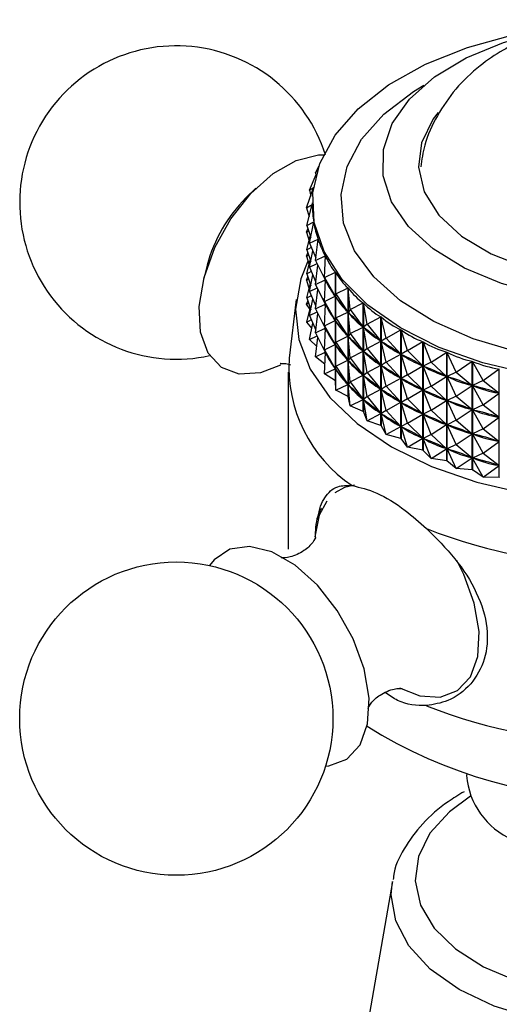
# Model space of a CAD drawing. Units: millimetres. Extents: x 5 to 995, y 5 to 995.
# Drawn here: x 730 to 740, y 878 to 899 of the extents above; entities that cross this region are included whole.
import ezdxf

# ---------------------------------------------------------------- set-up
doc = ezdxf.new("R2010")
doc.units = ezdxf.units.MM

msp = doc.modelspace()

# ---------------------------------------------------------------- linework, layer by layer
at = {"color": 7, "linetype": 'Continuous', "lineweight": 25}
for p, q in [((735.974, 895.735), (736.049, 895.886)), ((735.852, 895.375), (735.99, 895.703)), ((735.974, 895.735), (736.012, 895.777)), ((735.974, 895.735), (735.981, 895.681)), ((734.737, 895.418), (734.533, 895.217)), ((735.792, 895.01), (735.93, 895.411)), ((735.852, 895.375), (735.933, 895.436)), ((735.852, 895.375), (735.876, 895.255)), ((735.792, 895.01), (735.91, 895.081)), ((735.792, 895.01), (735.842, 894.826)), ((735.793, 894.643), (735.91, 895.078)), ((735.91, 895.117), (735.91, 895.083)), ((735.91, 895.078), (735.91, 895.081)), ((735.793, 894.643), (735.94, 894.721)), ((735.793, 894.643), (735.878, 894.397)), ((735.855, 894.278), (735.941, 894.718)), ((735.94, 894.716), (735.94, 894.721)), ((735.792, 894.51), (735.815, 894.578)), ((735.792, 894.51), (735.831, 894.533)), ((735.792, 894.51), (735.842, 894.326)), ((735.793, 894.143), (735.868, 894.424)), ((735.793, 894.143), (735.89, 894.195)), ((735.855, 894.278), (736.031, 894.365)), ((735.855, 894.278), (735.984, 893.972)), ((735.978, 893.919), (736.032, 894.362)), ((736.031, 894.354), (736.031, 894.365)), ((735.792, 894.01), (735.815, 894.078)), ((735.792, 894.01), (735.831, 894.033)), ((735.792, 894.01), (735.842, 893.826)), ((735.793, 894.143), (735.878, 893.897)), ((735.855, 893.778), (735.922, 894.12)), ((735.978, 893.919), (736.18, 894.016)), ((736.16, 893.567), (736.182, 894.013)), ((736.18, 893.982), (736.18, 894.016)), ((733.728, 893.822), (733.656, 893.545)), ((735.793, 893.643), (735.868, 893.924)), ((735.855, 893.778), (736.009, 893.855)), ((735.855, 893.778), (735.984, 893.472)), ((735.978, 893.919), (736.179, 893.515)), ((735.978, 893.418), (736.027, 893.82)), ((735.792, 893.51), (735.815, 893.578)), ((735.793, 893.643), (735.89, 893.695)), ((735.793, 893.643), (735.878, 893.397)), ((735.855, 893.278), (735.922, 893.62)), ((736.16, 893.567), (736.388, 893.677)), ((736.16, 893.567), (736.386, 893.176)), ((736.16, 893.567), (736.182, 893.509)), ((736.388, 891.424), (736.388, 893.677)), ((736.39, 893.674), (736.39, 891.421)), ((736.4, 893.228), (736.39, 893.674)), ((735.792, 893.51), (735.831, 893.533)), ((735.792, 893.51), (735.842, 893.326)), ((735.793, 893.143), (735.868, 893.424)), ((735.978, 893.418), (736.179, 893.515)), ((735.978, 893.418), (736.179, 893.015)), ((736.16, 893.067), (736.182, 893.509)), ((736.18, 893.482), (736.18, 893.513)), ((736.189, 893.497), (736.182, 893.509)), ((735.793, 893.143), (735.89, 893.194)), ((735.855, 893.278), (736.009, 893.355)), ((735.855, 893.278), (735.984, 892.971)), ((735.978, 892.918), (736.027, 893.32)), ((736.16, 893.067), (736.386, 893.176)), ((736.386, 893.176), (736.378, 893.188)), ((736.4, 893.228), (736.39, 893.17)), ((736.399, 893.158), (736.39, 893.17)), ((736.4, 892.728), (736.39, 893.17)), ((736.4, 893.228), (736.651, 893.351)), ((736.4, 893.228), (736.649, 892.849)), ((736.651, 891.098), (736.651, 893.351)), ((736.653, 893.348), (736.653, 891.095)), ((736.696, 892.903), (736.653, 893.348)), ((735.577, 893.108), (735.427, 891.89)), ((735.792, 893.01), (735.815, 893.078)), ((735.792, 893.01), (735.831, 893.033)), ((735.862, 892.901), (735.792, 893.01)), ((735.793, 893.143), (735.878, 892.897)), ((735.855, 892.778), (735.922, 893.12)), ((735.978, 892.918), (736.179, 893.015)), ((736.16, 893.067), (736.386, 892.676)), ((736.16, 893.067), (736.182, 893.009)), ((736.16, 892.567), (736.182, 893.009)), ((736.18, 892.982), (736.18, 893.013)), ((736.189, 892.997), (736.182, 893.009)), ((736.696, 892.903), (736.967, 893.041)), ((736.967, 890.788), (736.967, 893.041)), ((736.97, 893.038), (736.97, 890.785)), ((737.045, 892.597), (736.97, 893.038)), ((735.793, 892.643), (735.868, 892.924)), ((735.855, 892.778), (736.009, 892.854)), ((735.855, 892.778), (735.984, 892.471)), ((735.978, 892.918), (736.179, 892.515)), ((735.978, 892.418), (736.027, 892.82)), ((736.4, 892.728), (736.649, 892.849)), ((736.649, 892.849), (736.639, 892.861)), ((736.696, 892.903), (736.654, 892.844)), ((736.696, 892.403), (736.654, 892.844)), ((736.665, 892.833), (736.654, 892.844)), ((736.696, 892.903), (736.965, 892.539)), ((737.045, 892.597), (737.334, 892.75)), ((737.334, 890.497), (737.334, 892.75)), ((737.337, 892.747), (737.337, 890.495)), ((737.443, 892.311), (737.337, 892.747)), ((735.793, 892.643), (735.89, 892.694)), ((735.901, 892.515), (735.793, 892.643)), ((735.855, 892.278), (735.922, 892.62)), ((736.16, 892.567), (736.386, 892.676)), ((736.16, 892.567), (736.386, 892.175)), ((736.16, 892.567), (736.182, 892.509)), ((736.386, 892.676), (736.378, 892.688)), ((736.4, 892.728), (736.39, 892.67)), ((736.4, 892.227), (736.39, 892.67)), ((736.399, 892.658), (736.39, 892.67)), ((736.4, 892.728), (736.649, 892.349)), ((736.696, 892.403), (736.965, 892.539)), ((736.965, 892.539), (736.953, 892.55)), ((737.045, 892.597), (736.971, 892.534)), ((737.045, 892.597), (737.331, 892.248)), ((735.855, 892.278), (736.009, 892.354)), ((735.978, 892.418), (736.179, 892.515)), ((735.978, 892.418), (736.179, 892.015)), ((736.16, 892.067), (736.182, 892.509)), ((736.18, 892.481), (736.18, 892.512)), ((736.189, 892.497), (736.182, 892.509)), ((736.4, 892.227), (736.649, 892.349)), ((736.649, 892.349), (736.639, 892.361)), ((736.696, 892.403), (736.654, 892.344)), ((736.696, 891.903), (736.654, 892.344)), ((736.665, 892.333), (736.654, 892.344)), ((736.696, 892.403), (736.965, 892.039)), ((737.045, 892.097), (736.971, 892.534)), ((736.984, 892.524), (736.971, 892.534)), ((737.443, 892.311), (737.748, 892.481)), ((737.748, 890.228), (737.748, 892.481)), ((737.751, 892.478), (737.751, 890.226)), ((737.888, 892.049), (737.751, 892.478)), ((736.004, 892.137), (735.855, 892.278)), ((735.978, 891.918), (736.027, 892.32)), ((736.16, 892.067), (736.386, 892.175)), ((736.386, 892.175), (736.378, 892.188)), ((736.4, 892.227), (736.39, 892.17)), ((736.4, 891.727), (736.39, 892.17)), ((736.399, 892.158), (736.39, 892.17)), ((736.4, 892.227), (736.649, 891.849)), ((737.045, 892.097), (737.331, 892.248)), ((737.331, 892.248), (737.318, 892.259)), ((737.443, 892.311), (737.338, 892.243)), ((737.443, 891.811), (737.338, 892.243)), ((737.353, 892.234), (737.338, 892.243)), ((737.443, 892.311), (737.745, 891.979)), ((737.888, 892.049), (738.204, 892.236)), ((738.204, 889.983), (738.204, 892.236)), ((738.208, 892.234), (738.208, 889.981)), ((738.374, 891.813), (738.208, 892.234)), ((735.978, 891.918), (736.179, 892.015)), ((736.16, 892.067), (736.386, 891.675)), ((736.16, 892.067), (736.182, 892.009)), ((736.16, 891.567), (736.182, 892.009)), ((736.18, 891.981), (736.18, 892.012)), ((736.189, 891.997), (736.182, 892.009)), ((736.696, 891.903), (736.965, 892.039)), ((736.965, 892.039), (736.953, 892.05)), ((737.045, 892.097), (736.971, 892.034)), ((737.045, 891.596), (736.971, 892.034)), ((736.984, 892.024), (736.971, 892.034)), ((737.045, 892.097), (737.331, 891.748)), ((737.443, 891.811), (737.745, 891.979)), ((737.745, 891.979), (737.73, 891.989)), ((737.888, 892.049), (737.752, 891.975)), ((737.888, 891.549), (737.752, 891.975)), ((737.769, 891.966), (737.752, 891.975)), ((737.888, 892.049), (738.202, 891.734)), ((738.374, 891.813), (738.7, 892.018)), ((738.7, 889.765), (738.7, 892.018)), ((738.704, 892.016), (738.704, 889.763)), ((738.897, 891.605), (738.704, 892.016)), ((736.17, 891.771), (735.978, 891.918)), ((736.4, 891.727), (736.39, 891.67)), ((736.4, 891.727), (736.649, 891.849)), ((736.4, 891.727), (736.649, 891.349)), ((736.649, 891.849), (736.639, 891.861)), ((736.696, 891.903), (736.654, 891.844)), ((736.696, 891.403), (736.654, 891.844)), ((736.665, 891.833), (736.654, 891.844)), ((736.696, 891.903), (736.965, 891.539)), ((737.045, 891.596), (737.331, 891.748)), ((737.331, 891.748), (737.318, 891.759)), ((737.443, 891.811), (737.338, 891.743)), ((737.443, 891.311), (737.338, 891.743)), ((737.353, 891.734), (737.338, 891.743)), ((737.443, 891.811), (737.745, 891.479)), ((737.888, 891.549), (738.202, 891.734)), ((738.202, 891.734), (738.185, 891.743)), ((738.374, 891.813), (738.21, 891.73)), ((738.374, 891.313), (738.21, 891.73)), ((738.228, 891.722), (738.21, 891.73)), ((738.374, 891.813), (738.697, 891.516)), ((738.897, 891.605), (739.229, 891.828)), ((739.229, 889.575), (739.229, 891.828)), ((739.234, 891.827), (739.234, 889.574)), ((739.453, 891.427), (739.234, 891.827)), ((735.41, 891.606), (735.41, 887.932)), ((736.16, 891.567), (736.386, 891.675)), ((736.388, 891.424), (736.16, 891.567)), ((736.386, 891.675), (736.378, 891.688)), ((736.4, 891.227), (736.39, 891.67)), ((736.399, 891.658), (736.39, 891.67)), ((736.696, 891.403), (736.965, 891.539)), ((736.965, 891.539), (736.953, 891.55)), ((737.045, 891.596), (736.971, 891.534)), ((737.045, 891.096), (736.971, 891.534)), ((736.984, 891.523), (736.971, 891.534)), ((737.045, 891.596), (737.331, 891.248)), ((737.888, 891.549), (737.752, 891.474)), ((737.888, 891.549), (738.202, 891.234)), ((738.697, 891.516), (738.679, 891.524)), ((738.897, 891.605), (738.706, 891.512)), ((738.897, 891.605), (739.227, 891.326)), ((739.453, 891.427), (739.788, 891.669)), ((739.788, 889.416), (739.788, 891.669)), ((736.4, 891.227), (736.39, 891.421)), ((736.4, 891.227), (736.649, 891.349)), ((736.649, 891.349), (736.639, 891.361)), ((736.696, 891.403), (736.654, 891.344)), ((736.696, 890.903), (736.654, 891.344)), ((736.665, 891.332), (736.654, 891.344)), ((736.696, 891.403), (736.965, 891.039)), ((737.443, 891.311), (737.745, 891.479)), ((737.745, 891.479), (737.73, 891.489)), ((737.888, 891.049), (737.752, 891.474)), ((737.769, 891.466), (737.752, 891.474)), ((738.374, 891.313), (738.21, 891.23)), ((738.374, 891.313), (738.697, 891.516)), ((738.374, 891.313), (738.697, 891.016)), ((738.897, 891.105), (738.706, 891.512)), ((738.725, 891.505), (738.706, 891.512)), ((738.897, 891.105), (739.227, 891.326)), ((739.227, 891.326), (739.208, 891.333)), ((739.453, 891.427), (739.236, 891.323)), ((739.453, 890.927), (739.236, 891.323)), ((739.256, 891.317), (739.236, 891.323)), ((739.453, 891.427), (739.785, 891.167)), ((736.651, 891.098), (736.4, 891.227)), ((737.045, 891.096), (737.331, 891.248)), ((737.331, 891.248), (737.318, 891.258)), ((737.443, 891.311), (737.338, 891.243)), ((737.443, 890.811), (737.338, 891.243)), ((737.353, 891.233), (737.338, 891.243)), ((737.443, 891.311), (737.745, 890.979)), ((737.888, 891.049), (738.202, 891.234)), ((738.202, 891.234), (738.185, 891.243)), ((738.374, 890.812), (738.21, 891.23)), ((738.228, 891.222), (738.21, 891.23)), ((739.453, 890.927), (739.785, 891.167)), ((739.785, 891.167), (739.765, 891.172)), ((736.696, 890.903), (736.653, 891.095)), ((736.696, 890.903), (736.965, 891.039)), ((736.965, 891.039), (736.953, 891.05)), ((737.045, 891.096), (736.971, 891.034)), ((737.045, 890.596), (736.971, 891.034)), ((736.984, 891.023), (736.971, 891.034)), ((737.045, 891.096), (737.331, 890.748)), ((737.443, 890.811), (737.745, 890.979)), ((737.745, 890.979), (737.73, 890.988)), ((737.888, 891.049), (737.752, 890.974)), ((737.888, 890.548), (737.752, 890.974)), ((737.769, 890.966), (737.752, 890.974)), ((737.888, 891.049), (738.202, 890.734)), ((738.374, 890.812), (738.697, 891.016)), ((738.697, 891.016), (738.679, 891.023)), ((738.897, 891.105), (738.706, 891.012)), ((738.897, 890.604), (738.706, 891.012)), ((738.725, 891.005), (738.706, 891.012)), ((738.897, 891.105), (739.227, 890.826)), ((739.453, 890.927), (739.236, 890.823)), ((739.453, 890.927), (739.785, 890.666)), ((736.967, 890.788), (736.696, 890.903)), ((736.967, 890.788), (736.97, 890.785)), ((737.045, 890.596), (736.97, 890.785)), ((737.045, 890.596), (737.331, 890.748)), ((737.331, 890.748), (737.318, 890.758)), ((737.443, 890.811), (737.338, 890.743)), ((737.443, 890.31), (737.338, 890.743)), ((737.353, 890.733), (737.338, 890.743)), ((737.443, 890.811), (737.745, 890.479)), ((737.888, 890.548), (738.202, 890.734)), ((738.202, 890.734), (738.185, 890.743)), ((738.374, 890.812), (738.21, 890.73)), ((738.374, 890.312), (738.21, 890.73)), ((738.228, 890.722), (738.21, 890.73)), ((738.374, 890.812), (738.697, 890.515)), ((738.897, 890.604), (739.227, 890.826)), ((739.227, 890.826), (739.208, 890.833)), ((739.453, 890.427), (739.236, 890.823)), ((739.256, 890.817), (739.236, 890.823)), ((737.334, 890.497), (737.045, 890.596)), ((737.334, 890.497), (737.337, 890.495)), ((737.888, 890.548), (737.752, 890.474)), ((737.888, 890.548), (738.202, 890.234)), ((738.374, 890.312), (738.697, 890.515)), ((738.697, 890.515), (738.679, 890.523)), ((738.897, 890.604), (738.706, 890.512)), ((738.897, 890.104), (738.706, 890.512)), ((738.725, 890.505), (738.706, 890.512)), ((738.897, 890.604), (739.227, 890.326)), ((739.453, 890.427), (739.785, 890.666)), ((739.785, 890.666), (739.765, 890.672)), ((737.443, 890.31), (737.337, 890.495)), ((737.443, 890.31), (737.745, 890.479)), ((737.748, 890.228), (737.443, 890.31)), ((737.745, 890.479), (737.73, 890.488)), ((737.888, 890.048), (737.752, 890.474)), ((737.769, 890.465), (737.752, 890.474)), ((738.374, 890.312), (738.21, 890.23)), ((738.374, 890.312), (738.697, 890.015)), ((738.897, 890.104), (739.227, 890.326)), ((739.227, 890.326), (739.208, 890.332)), ((739.453, 890.427), (739.236, 890.323)), ((739.453, 889.926), (739.236, 890.323)), ((739.256, 890.317), (739.236, 890.323)), ((739.453, 890.427), (739.785, 890.166)), ((737.748, 890.228), (737.751, 890.226)), ((737.888, 890.048), (737.751, 890.226)), ((737.888, 890.048), (738.202, 890.234)), ((738.202, 890.234), (738.185, 890.242)), ((738.374, 889.812), (738.21, 890.23)), ((738.228, 890.222), (738.21, 890.23)), ((738.897, 890.104), (738.706, 890.012)), ((738.897, 890.104), (739.227, 889.826)), ((739.453, 889.926), (739.785, 890.166)), ((739.785, 890.166), (739.765, 890.172)), ((738.204, 889.983), (737.888, 890.048)), ((738.204, 889.983), (738.208, 889.981)), ((738.374, 889.812), (738.208, 889.981)), ((738.374, 889.812), (738.697, 890.015)), ((738.697, 890.015), (738.679, 890.023)), ((738.897, 889.604), (738.706, 890.012)), ((738.725, 890.005), (738.706, 890.012)), ((739.453, 889.926), (739.236, 889.822)), ((739.453, 889.926), (739.785, 889.666)), ((738.7, 889.765), (738.374, 889.812)), ((738.7, 889.765), (738.704, 889.763)), ((738.897, 889.604), (738.704, 889.763)), ((738.897, 889.604), (739.227, 889.826)), ((739.227, 889.826), (739.208, 889.832)), ((739.453, 889.426), (739.236, 889.822)), ((739.256, 889.817), (739.236, 889.822)), ((739.229, 889.575), (738.897, 889.604)), ((739.229, 889.575), (739.234, 889.574)), ((739.453, 889.426), (739.234, 889.574)), ((739.453, 889.426), (739.785, 889.666)), ((739.785, 889.666), (739.765, 889.672)), ((739.788, 889.416), (739.453, 889.426)), ((739.11, 883.259), (739.11, 883.237)), ((737.573, 881.041), (736.788, 876.538))]:
    msp.add_line(p, q, dxfattribs=at)
at = {"color": 7, "linetype": 'Continuous', "lineweight": 25, "flags": 128}
for points in [[(740.436, 891.563), (739.449, 891.794), (738.542, 892.116), (737.738, 892.52), (737.06, 892.994), (736.527, 893.527), (736.154, 894.103), (735.949, 894.706), (735.919, 895.321), (736.065, 895.93), (736.383, 896.517), (736.864, 897.066), (737.494, 897.562), (738.257, 897.991), (739.133, 898.341), (740.096, 898.604)], [(746.993, 894.848), (746.553, 894.362), (745.962, 893.932), (745.241, 893.575), (744.415, 893.303), (743.516, 893.126), (742.574, 893.05), (741.625, 893.079), (740.702, 893.21), (739.839, 893.441), (739.068, 893.761), (738.415, 894.16), (737.905, 894.623), (737.556, 895.133), (737.38, 895.673), (737.385, 896.221), (737.569, 896.76), (737.926, 897.268), (738.444, 897.729), (739.103, 898.124), (739.88, 898.44), (740.424, 898.595)], [(738.525, 896.992), (738.421, 896.856), (738.175, 896.363), (738.112, 895.852), (738.234, 895.344), (738.537, 894.861), (739.007, 894.426), (739.623, 894.057), (740.359, 893.769), (741.182, 893.576), (742.057, 893.486), (742.945, 893.504), (743.807, 893.627), (744.606, 893.851), (745.307, 894.166), (745.879, 894.559), (746.298, 895.011), (746.544, 895.504), (746.607, 896.016), (746.485, 896.524), (746.182, 897.006), (746.123, 897.074)], [(735.251, 891.749), (734.834, 891.586), (734.394, 891.558), (734.023, 891.697), (733.748, 891.995), (733.59, 892.43), (733.561, 892.968), (733.663, 893.57), (733.887, 894.191), (734.219, 894.786), (734.632, 895.31), (735.097, 895.724), (735.578, 895.997), (736.04, 896.11), (736.164, 896.112)], [(735.82, 893.907), (735.671, 893.538), (735.561, 892.91), (735.627, 892.279), (735.868, 891.663), (736.276, 891.077), (736.842, 890.536), (737.551, 890.055)], [(737.551, 890.055), (738.385, 889.646), (739.321, 889.319), (740.337, 889.083), (741.404, 888.944), (742.497, 888.906), (743.585, 888.97), (744.642, 889.133), (745.64, 889.392), (746.553, 889.741), (747.358, 890.169), (748.033, 890.666), (748.561, 891.22), (748.928, 891.815), (749.125, 892.436), (749.147, 893.068), (748.993, 893.693), (748.934, 893.834)], [(739.793, 889.415), (739.793, 889.415), (739.792, 889.415), (739.791, 889.415), (739.791, 889.415), (739.79, 889.416), (739.79, 889.416), (739.789, 889.416), (739.788, 889.416)], [(736.183, 883.427), (736.254, 883.434), (736.625, 883.574), (736.9, 883.872), (737.057, 884.306), (737.087, 884.844), (736.985, 885.446), (736.76, 886.068), (736.429, 886.662), (736.016, 887.186), (735.551, 887.6), (735.07, 887.874), (734.607, 887.987), (734.198, 887.931), (733.872, 887.71), (733.779, 887.591)]]:
    msp.add_lwpolyline(points, dxfattribs=at)
at = {"color": 8, "linetype": 'Continuous', "lineweight": 25, "flags": 128}
for points in [[(747.787, 893.89), (747.322, 893.366), (746.707, 892.895), (745.959, 892.494), (745.102, 892.174), (744.161, 891.944), (743.166, 891.813), (742.147, 891.783), (741.133, 891.855), (740.157, 892.028), (739.248, 892.297), (738.434, 892.652), (737.739, 893.084), (737.184, 893.579), (736.786, 894.122), (736.558, 894.696), (736.506, 895.285), (736.632, 895.87), (736.932, 896.433), (737.397, 896.958), (738.013, 897.428), (738.225, 897.557)], [(736.787, 889.259), (736.578, 889.209), (736.378, 889.099)], [(736.208, 888.929), (736.053, 888.638), (735.963, 888.189)], [(737.722, 885.056), (738.14, 884.891), (738.566, 884.863), (738.924, 884.998), (739.19, 885.286), (739.342, 885.706), (739.371, 886.226), (739.272, 886.808), (739.055, 887.408), (738.912, 887.693)], [(739.195, 882.808), (738.756, 882.485), (738.352, 882.038), (738.111, 881.553), (738.045, 881.051), (738.155, 880.55), (738.438, 880.073), (738.881, 879.639), (739.466, 879.265), (740.17, 878.967)], [(747.146, 881.041), (747.171, 880.763), (747.078, 880.221), (746.804, 879.7), (746.36, 879.22), (745.761, 878.799), (745.032, 878.453), (744.201, 878.197), (743.298, 878.039), (742.36, 877.985), (741.421, 878.039), (740.519, 878.197), (739.687, 878.453), (738.958, 878.799), (738.359, 879.22), (737.915, 879.7), (737.641, 880.221), (737.549, 880.763), (737.573, 881.041)]]:
    msp.add_lwpolyline(points, dxfattribs=at)
at = {"color": 7, "linetype": 'Continuous', "lineweight": 25}
msp.add_circle((733.087, 884.416), 3.25, dxfattribs=at)
for centre, radius, start, end in [((733.087, 895.122), 3.25, 17.7114, 150.8783), ((733.087, 895.122), 3.25, 150.8783, 282.294), ((736.71, 893.03), 3.086, 134.8706, 165.1348), ((738.393, 891.715), 2.971, 176.6273, 236.0881), ((738.948, 893.234), 3.135, 215.2556, 215.3198), ((739.38, 893.584), 3.691, 222.3301, 222.3877), ((742.36, 898.737), 11.152, 248.5222, 291.4778), ((742.36, 895.062), 11.152, 248.5222, 291.4778), ((742.36, 892.784), 10.047, 238.0777, 301.9223), ((740.691, 883.366), 1.587, 184.6956, 246.6246)]:
    msp.add_arc(centre, radius, start, end, dxfattribs=at)
for centre, major_axis, ratio, start_param, end_param in [((742.36, 907.358), (6.208, 12.989), 0.13482, 2.868261, 2.964093), ((742.36, 907.358), (6.058, 13.312), 0.16626, 2.889628, 2.985461), ((742.36, 907.358), (5.873, 13.622), 0.195757, 2.910316, 3.006148), ((742.36, 907.358), (5.651, 13.92), 0.223368, 2.930199, 3.026031), ((742.36, 906.858), (5.873, 13.622), 0.195757, 2.956082, 3.002258), ((742.36, 907.358), (5.393, 14.204), 0.249129, 2.94917, 3.045002), ((742.36, 882.304), (-6.448, 11.593), 0.013534, 5.923958, 6.01201), ((742.36, 906.858), (5.651, 13.92), 0.223368, 2.934089, 3.022141), ((742.36, 906.358), (5.873, 13.622), 0.195757, 2.956082, 3.002258), ((742.36, 882.304), (-6.419, 11.229), 0.05662, 5.901696, 5.989749), ((742.36, 906.858), (5.393, 14.204), 0.249129, 2.95306, 3.041112), ((742.36, 907.358), (5.098, 14.472), 0.273051, 2.967133, 3.062965), ((742.36, 881.804), (-6.448, 11.593), 0.013534, 5.923958, 6.01201), ((742.36, 906.358), (5.651, 13.92), 0.223368, 2.934089, 3.022141), ((742.36, 907.358), (4.767, 14.724), 0.295124, 2.984011, 3.079843), ((742.36, 882.304), (-6.353, 10.861), 0.102629, 5.879994, 5.968046), ((742.36, 906.858), (5.098, 14.472), 0.273051, 2.971023, 3.059075), ((742.36, 907.358), (4.4, 14.957), 0.31532, 2.999747, 3.095579), ((742.36, 905.858), (5.873, 13.622), 0.195757, 2.956082, 3.002258), ((742.36, 881.804), (-6.419, 11.229), 0.05662, 5.901696, 5.989749), ((742.36, 906.358), (5.393, 14.204), 0.249129, 2.95306, 3.041112), ((742.36, 881.304), (-6.448, 11.593), 0.013534, 5.923958, 6.01201), ((742.36, 905.858), (5.651, 13.92), 0.223368, 2.934089, 3.022141), ((742.36, 882.304), (-6.25, 10.493), 0.151849, 5.85925, 5.947303), ((742.36, 906.858), (4.767, 14.724), 0.295124, 2.987901, 3.075953), ((742.36, 907.358), (3.998, 15.172), 0.333595, 3.014309, 3.110141), ((742.36, 905.358), (5.873, 13.622), 0.195757, 2.956082, 3.002258), ((742.36, 881.304), (-6.419, 11.229), 0.05662, 5.901696, 5.989749), ((742.36, 905.858), (5.393, 14.204), 0.249129, 2.95306, 3.041112), ((742.36, 881.804), (-6.353, 10.861), 0.102629, 5.879994, 5.968046), ((742.36, 906.358), (5.098, 14.472), 0.273051, 2.971023, 3.059075), ((742.36, 882.304), (-6.108, 10.127), 0.204605, 5.84001, 5.928062), ((742.36, 906.858), (4.4, 14.957), 0.31532, 3.003637, 3.091689), ((742.36, 907.358), (3.563, 15.366), 0.34989, 3.027693, 3.123525), ((742.36, 880.804), (-6.448, 11.593), 0.013534, 5.923958, 6.01201), ((742.36, 905.358), (5.651, 13.92), 0.223368, 2.934089, 3.022141), ((742.36, 881.804), (-6.25, 10.493), 0.151849, 5.85925, 5.947303), ((742.36, 906.358), (4.767, 14.724), 0.295124, 2.987901, 3.075953), ((742.36, 882.304), (-5.924, 9.767), 0.261251, 5.823042, 5.911095), ((742.36, 906.858), (3.998, 15.172), 0.333595, 3.018199, 3.106251), ((742.36, 907.358), (3.097, 15.537), 0.364137, 3.03993, 3.135762), ((742.36, 881.304), (-6.353, 10.861), 0.102629, 5.879994, 5.968046), ((742.36, 905.858), (5.098, 14.472), 0.273051, 2.971023, 3.059075), ((742.36, 881.804), (-6.108, 10.127), 0.204605, 5.84001, 5.928062), ((742.36, 906.358), (4.4, 14.957), 0.31532, 3.003637, 3.091689), ((742.36, 882.304), (-5.692, 9.42), 0.322151, 5.809494, 5.897546), ((742.36, 906.858), (3.563, 15.366), 0.34989, 3.031583, 3.119635), ((742.36, 907.358), (2.603, 15.685), 0.376262, 3.051088, 3.14692), ((742.36, 880.804), (-6.419, 11.229), 0.05662, 5.901696, 5.989749), ((742.36, 905.358), (5.393, 14.204), 0.249129, 2.95306, 3.041112), ((742.36, 881.304), (-6.25, 10.493), 0.151849, 5.85925, 5.947303), ((742.36, 905.858), (4.767, 14.724), 0.295124, 2.987901, 3.075953), ((742.36, 880.804), (-6.353, 10.861), 0.102629, 5.879994, 5.968046), ((742.36, 905.358), (5.098, 14.472), 0.273051, 2.971023, 3.059075), ((742.36, 881.804), (-5.924, 9.767), 0.261251, 5.823042, 5.911095), ((742.36, 906.358), (3.998, 15.172), 0.333595, 3.018199, 3.106251), ((742.36, 882.304), (-5.402, 9.094), 0.387615, 5.801168, 5.88922), ((742.36, 906.858), (3.097, 15.537), 0.364137, 3.04382, 3.131872), ((742.36, 882.304), (-5.037, 8.802), 0.457761, 5.801072, 5.889125), ((742.36, 906.858), (2.603, 15.685), 0.376262, 3.054978, 3.14303), ((742.36, 881.304), (-6.108, 10.127), 0.204605, 5.84001, 5.928062), ((742.36, 905.858), (4.4, 14.957), 0.31532, 3.003637, 3.091689), ((742.36, 881.804), (-5.692, 9.42), 0.322151, 5.809494, 5.897546), ((742.36, 906.358), (3.563, 15.366), 0.34989, 3.031583, 3.119635), ((742.36, 880.804), (-6.25, 10.493), 0.151849, 5.85925, 5.947303), ((742.36, 905.358), (4.767, 14.724), 0.295124, 2.987901, 3.075953), ((742.36, 881.304), (-5.924, 9.767), 0.261251, 5.823042, 5.911095), ((742.36, 905.858), (3.998, 15.172), 0.333595, 3.018199, 3.106251), ((742.36, 881.804), (-5.402, 9.094), 0.387615, 5.801168, 5.88922), ((742.36, 906.358), (3.097, 15.537), 0.364137, 3.04382, 3.131872), ((742.36, 880.804), (-6.108, 10.127), 0.204605, 5.84001, 5.928062), ((742.36, 905.358), (4.4, 14.957), 0.31532, 3.003637, 3.091689), ((742.36, 881.304), (-5.692, 9.42), 0.322151, 5.809494, 5.897546), ((742.36, 905.858), (3.563, 15.366), 0.34989, 3.031583, 3.119635), ((742.36, 881.804), (-5.037, 8.802), 0.457761, 5.801072, 5.889125), ((742.36, 906.358), (2.603, 15.685), 0.376262, 3.054978, 3.14303), ((742.36, 881.304), (-5.402, 9.094), 0.387615, 5.801168, 5.88922), ((742.36, 905.858), (3.097, 15.537), 0.364137, 3.04382, 3.131872), ((742.36, 880.804), (-5.924, 9.767), 0.261251, 5.823042, 5.911095), ((742.36, 905.358), (3.998, 15.172), 0.333595, 3.018199, 3.106251), ((742.36, 881.304), (-5.037, 8.802), 0.457761, 5.801072, 5.889125), ((742.36, 905.858), (2.603, 15.685), 0.376262, 3.054978, 3.14303), ((742.36, 880.804), (-5.692, 9.42), 0.322151, 5.809494, 5.897546), ((742.36, 905.358), (3.563, 15.366), 0.34989, 3.031583, 3.119635), ((742.36, 880.804), (-5.402, 9.094), 0.387615, 5.801168, 5.88922), ((742.36, 905.358), (3.097, 15.537), 0.364137, 3.04382, 3.131872), ((742.36, 880.804), (-5.037, 8.802), 0.457761, 5.801072, 5.889125), ((742.36, 905.358), (2.603, 15.685), 0.376262, 3.054978, 3.14303)]:
    msp.add_ellipse(centre, major_axis=major_axis, ratio=ratio, start_param=start_param, end_param=end_param, dxfattribs=at)
for points, knots in [([(746.565, 895.904), (746.519, 896.113), (746.426, 896.537), (746.121, 897.116), (745.715, 897.632), (745.21, 898.07), (744.612, 898.431), (743.921, 898.704), (743.153, 898.876), (742.334, 898.934), (741.497, 898.868), (740.698, 898.675), (740.166, 898.447), (739.738, 898.209), (739.35, 897.946), (738.877, 897.495), (738.49, 896.935), (738.24, 896.383), (738.182, 896.012), (738.159, 895.861)], [0, 0, 0, 0, 0.057065, 0.115605, 0.173767, 0.233061, 0.295005, 0.360621, 0.429526, 0.49991, 0.571578, 0.645534, 0.713801, 0.724832, 0.776911, 0.839464, 0.899899, 0.959283, 1, 1, 1, 1]), ([(735.249, 891.783), (735.248, 891.783), (735.221, 891.773), (735.302, 891.801), (735.413, 891.77), (735.458, 891.757)], [0, 0, 0, 0, 0.016846, 0.605234, 1, 1, 1, 1]), ([(736.035, 888.556), (736.035, 888.561), (736.043, 888.77), (736.164, 889.025), (736.389, 889.258), (736.631, 889.252), (736.735, 889.249)], [0, 0, 0, 0, 0.008452, 0.356169, 0.720765, 1, 1, 1, 1]), ([(736.735, 889.249), (736.901, 889.212), (737.233, 889.138), (737.789, 888.796), (738.131, 888.489), (738.277, 888.359)], [0, 0, 0, 0, 0.365023, 0.730378, 1, 1, 1, 1]), ([(736.103, 888.785), (736.098, 888.777), (736.017, 888.652), (735.97, 888.437), (735.972, 888.216), (735.973, 888.162)], [0, 0, 0, 0, 0.047535, 0.767304, 1, 1, 1, 1]), ([(738.277, 888.359), (738.482, 888.157), (738.893, 887.753), (739.352, 887.033), (739.576, 886.304), (739.519, 885.636), (739.22, 885.105), (738.777, 884.769), (738.428, 884.71), (738.277, 884.685)], [0, 0, 0, 0, 0.152811, 0.305552, 0.458106, 0.601643, 0.741339, 0.887817, 1, 1, 1, 1]), ([(735.978, 888.164), (735.979, 888.169), (735.985, 888.191), (735.93, 888.063), (735.737, 887.881), (735.463, 887.755), (735.266, 887.751), (735.262, 887.752), (735.261, 887.753)], [0, 0, 0, 0, 0.0476829, 0.2332836, 0.4452183, 0.6949586, 0.8867931, 1, 1, 1, 1]), ([(737.063, 884.633), (737.062, 884.629), (737.057, 884.609), (737.117, 884.742), (737.319, 884.926), (737.594, 885.044), (737.781, 885.044), (737.779, 885.044), (737.778, 885.043)], [0, 0, 0, 0, 0.057279, 0.244019, 0.457892, 0.709762, 0.898977, 1, 1, 1, 1]), ([(738.277, 884.685), (738.076, 884.691), (737.787, 884.7), (737.514, 884.895), (737.432, 884.954)], [0, 0, 0, 0, 0.696959, 1, 1, 1, 1]), ([(739.058, 882.9), (738.946, 882.832), (738.624, 882.634), (738.176, 882.247), (737.802, 881.726), (737.606, 881.323), (737.591, 881.101), (737.589, 881.078)], [0, 0, 0, 0, 0.146357, 0.423267, 0.699327, 0.967823, 1, 1, 1, 1])]:
    msp.add_open_spline(points, degree=3, knots=knots, dxfattribs=at)

doc.saveas('drawing.dxf')
